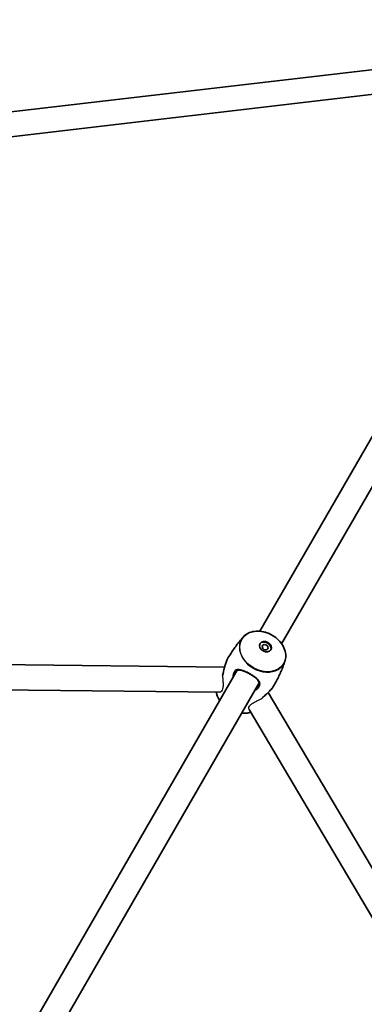
# Model space of a CAD drawing. Units: millimetres. Extents: x -3631 to 3928, y -3675 to 3885.
# Drawn here: x 668 to 887, y 1048 to 1674 of the extents above; entities that cross this region are included whole.
import ezdxf

# ---------------------------------------------------------------- set-up
doc = ezdxf.new("R2010")
doc.units = ezdxf.units.MM
doc.layers.add('Widoczne (ISO)', color=7, linetype='Continuous', lineweight=35)
doc.layers.add('Widoczne wąskie (ISO)', color=7, linetype='Continuous', lineweight=25)

msp = doc.modelspace()

# ---------------------------------------------------------------- linework, layer by layer
at = {"layer": 'Widoczne (ISO)'}
for p, q in [((183.5, 1558.97), (898.84, 1642.76)), ((183.97, 1543.27), (898.67, 1626.98)), ((966.05, 1537.03), (820.75, 1285.36)), ((979.9, 1529.03), (834.6, 1277.36)), ((798.31, 1262.6), (165.48, 1269.44)), ((806.42, 1260.54), (679.46, 1040.65)), ((795.07, 1246.63), (162.69, 1253.47)), ((820.27, 1252.54), (693.32, 1032.65)), ((1148.44, 701.93), (826.1, 1246.55)), ((1136.01, 691.52), (813.89, 1235.76))]:
    msp.add_line(p, q, dxfattribs=at)
msp.add_circle((148.5, 105), 3779.68, dxfattribs=at)
for centre, major_axis in [((824.32, 1275.56), (-3.46, 2)), ((824.12, 1275.2), (-1.73, 1))]:
    msp.add_ellipse(centre, major_axis=major_axis, ratio=0.776046, dxfattribs=at)
msp.add_ellipse((824.12, 1275.2), major_axis=(-3.46, 2), ratio=0.776046, start_param=3.207653, end_param=6.217125, dxfattribs=at)
for points, knots in [([(800.25, 1267.86), (800.82, 1268.86), (801.42, 1269.84), (802.64, 1271.78), (803.27, 1272.73), (804.56, 1274.61), (805.23, 1275.53), (806.58, 1277.34), (807.27, 1278.23), (808.68, 1279.97), (809.39, 1280.81), (810.12, 1281.64)], [7.8539816, 7.8539816, 7.8539816, 7.8539816, 7.8847446, 7.8847446, 7.9155075, 7.9155075, 7.9462705, 7.9462705, 7.9770334, 7.9770334, 8.0077964, 8.0077964, 8.0077964, 8.0077964]), ([(810.12, 1281.64), (810.98, 1282.61), (812.04, 1283.43), (814.48, 1284.67), (815.86, 1285.09), (818.81, 1285.49), (820.37, 1285.47), (823.52, 1284.98), (825.11, 1284.51), (828.13, 1283.18), (829.58, 1282.31), (832.17, 1280.27), (833.32, 1279.1), (835.22, 1276.55), (835.96, 1275.18), (836.97, 1272.4), (837.22, 1270.98), (837.22, 1268.45), (837.04, 1267.34), (836.69, 1266.3)], [1.724611, 1.724611, 1.724611, 1.724611, 2.038759, 2.038759, 2.356977, 2.356977, 2.678586, 2.678586, 3.0015, 3.0015, 3.324695, 3.324695, 3.647877, 3.647877, 3.9707, 3.9707, 4.291977, 4.291977, 4.558574, 4.558574, 4.558574, 4.558574]), ([(800.25, 1267.86), (800.07, 1267.55), (799.89, 1267.21), (799.56, 1266.49), (799.41, 1266.11), (799.1, 1265.31), (798.96, 1264.88), (798.68, 1263.99), (798.55, 1263.53), (798.3, 1262.56), (798.18, 1262.07), (797.95, 1261.06), (797.83, 1260.55), (797.62, 1259.56), (797.51, 1259.08), (797.31, 1258.18), (797.2, 1257.76), (797.09, 1257.34), (797.09, 1257.32), (797.08, 1257.3)], [-5.440087, -5.440087, -5.440087, -5.440087, -5.314704, -5.314704, -5.18883, -5.18883, -5.059052, -5.059052, -4.922968, -4.922968, -4.779791, -4.779791, -4.63169, -4.63169, -4.484648, -4.484648, -4.346134, -4.346134, -4.338789, -4.338789, -4.338789, -4.338789]), ([(836.69, 1266.3), (836.34, 1265.26), (835.96, 1264.21), (835.16, 1262.13), (834.74, 1261.09), (833.85, 1259.01), (833.38, 1257.97), (832.4, 1255.91), (831.89, 1254.89), (830.82, 1252.86), (830.27, 1251.86), (829.69, 1250.86)], [4.5585742, 4.5585742, 4.5585742, 4.5585742, 4.5893372, 4.5893372, 4.6201001, 4.6201001, 4.6508631, 4.6508631, 4.681626, 4.681626, 4.712389, 4.712389, 4.712389, 4.712389]), ([(805.18, 1259.4), (805.3, 1259.61), (805.43, 1259.79), (805.73, 1260.12), (805.9, 1260.26), (806.28, 1260.49), (806.5, 1260.59), (806.98, 1260.72), (807.24, 1260.75), (807.8, 1260.76), (808.1, 1260.74), (808.73, 1260.64), (809.06, 1260.56), (809.75, 1260.37), (810.11, 1260.24), (810.85, 1259.96), (811.23, 1259.81), (811.99, 1259.46), (812.38, 1259.28), (813.13, 1258.9), (813.51, 1258.7), (814.25, 1258.28), (814.61, 1258.07), (815.33, 1257.64), (815.68, 1257.41), (816.37, 1256.96), (816.71, 1256.72), (817.36, 1256.25), (817.67, 1256.01), (818.26, 1255.52), (818.53, 1255.27), (819.03, 1254.77), (819.26, 1254.52), (819.64, 1254.03), (819.81, 1253.79), (820.06, 1253.31), (820.15, 1253.08), (820.28, 1252.6), (820.3, 1252.36), (820.28, 1251.93), (820.24, 1251.73), (820.11, 1251.32), (820.02, 1251.11), (819.9, 1250.9)], [-1.353383, -1.353383, -1.353383, -1.353383, -1.237842, -1.237842, -1.114516, -1.114516, -0.974877, -0.974877, -0.83394, -0.83394, -0.698996, -0.698996, -0.564472, -0.564472, -0.430206, -0.430206, -0.298778, -0.298778, -0.171748, -0.171748, -0.048637, -0.048637, 0.072382, 0.072382, 0.193632, 0.193632, 0.317323, 0.317323, 0.444997, 0.444997, 0.576859, 0.576859, 0.711246, 0.711246, 0.845724, 0.845724, 0.980907, 0.980907, 1.122182, 1.122182, 1.237789, 1.237789, 1.353396, 1.353396, 1.353396, 1.353396]), ([(822.13, 1242.84), (822.15, 1242.86), (822.17, 1242.88), (822.45, 1243.16), (822.73, 1243.43), (823.35, 1244.01), (823.69, 1244.32), (824.41, 1244.97), (824.79, 1245.32), (825.55, 1246.03), (825.94, 1246.39), (826.68, 1247.12), (827.04, 1247.49), (827.71, 1248.21), (828.03, 1248.56), (828.59, 1249.24), (828.84, 1249.57), (829.3, 1250.22), (829.51, 1250.55), (829.69, 1250.86)], [-1.101296, -1.101296, -1.101296, -1.101296, -1.0922, -1.0922, -0.96595, -0.96595, -0.828292, -0.828292, -0.681986, -0.681986, -0.533582, -0.533582, -0.389638, -0.389638, -0.253102, -0.253102, -0.126551, -0.126551, 0, 0, 0, 0]), ([(795.34, 1241.36), (794.55, 1242.5), (793.92, 1243.71), (793.27, 1245.51), (793.11, 1246.08), (792.99, 1246.65)], [6.8279526, 6.8279526, 6.8279526, 6.8279526, 7.1122929, 7.1122929, 7.2436574, 7.2436574, 7.2436574, 7.2436574]), ([(814.96, 1233.97), (814.21, 1233.72), (813.43, 1233.55), (811.51, 1233.29), (810.36, 1233.26), (809.2, 1233.36)], [5.3227132, 5.3227132, 5.3227132, 5.3227132, 5.4985699, 5.4985699, 5.738418, 5.738418, 5.738418, 5.738418])]:
    msp.add_open_spline(points, degree=3, knots=knots, dxfattribs=at)
at = {"layer": 'Widoczne wąskie (ISO)'}
msp.add_line((814.32, 1258.24), (814.39, 1258.36), dxfattribs=at)
msp.add_ellipse((822.58, 1272.54), major_axis=(-13.3, 7.68), ratio=0.776046, dxfattribs=at)
for centre, start_param, end_param in [((822.48, 1272.37), 6.129371, 9.578593), ((807.46, 1246.35), 0.616701, 1.029367), ((807.46, 1246.35), 2.112226, 2.524892)]:
    msp.add_ellipse(centre, major_axis=(-13.44, 7.76), ratio=0.776046, start_param=start_param, end_param=end_param, dxfattribs=at)
for points, knots in [([(797.05, 1257.08), (797.21, 1257.67), (797.37, 1258.32), (797.76, 1260.1), (798, 1261.29), (798.59, 1263.71), (798.95, 1264.93), (799.64, 1266.7), (799.94, 1267.32), (800.25, 1267.86)], [4.325231, 4.325231, 4.325231, 4.325231, 4.530137, 4.530137, 4.866509, 4.866509, 5.21948, 5.21948, 5.440087, 5.440087, 5.440087, 5.440087]), ([(797.06, 1257.08), (797.06, 1257.01), (797.06, 1256.94), (797.11, 1255.96), (797.19, 1255.01), (797.31, 1253.03), (797.37, 1252.03), (797.35, 1250.23), (797.27, 1249.45), (796.93, 1248.1), (796.67, 1247.57), (795.96, 1246.82), (795.51, 1246.63), (795.07, 1246.63)], [-2.345896, -2.345896, -2.345896, -2.345896, -2.324387, -2.324387, -2.038449, -2.038449, -1.730989, -1.730989, -1.438485, -1.438485, -1.132795, -1.132795, -0.798935, -0.798935, -0.798935, -0.798935]), ([(814.39, 1258.36), (813.64, 1258.8), (812.88, 1259.2), (810.78, 1260.23), (809.49, 1260.73), (807.33, 1261.17), (806.41, 1261.15), (805.24, 1260.59), (804.87, 1260.27), (804.27, 1259.44), (804.03, 1258.92), (803.67, 1257.56), (803.59, 1256.68), (803.65, 1255.76)], [0, 0, 0, 0, 0.23764, 0.23764, 0.671518, 0.671518, 1.070622, 1.070622, 1.296254, 1.296254, 1.521887, 1.521887, 1.813216, 1.813216, 1.813216, 1.813216]), ([(804.52, 1257.27), (804.57, 1257.62), (804.63, 1257.96), (804.83, 1258.69), (804.99, 1259.07), (805.18, 1259.4)], [-1.6499848, -1.6499848, -1.6499848, -1.6499848, -1.5218866, -1.5218866, -1.3533831, -1.3533831, -1.3533831, -1.3533831]), ([(817.51, 1247.76), (818.59, 1248.29), (819.5, 1248.99), (820.3, 1250.02), (820.47, 1250.3), (820.94, 1251.34), (820.95, 1252.11), (820.41, 1253.56), (819.89, 1254.24), (818.47, 1255.64), (817.53, 1256.36), (815.81, 1257.51), (815.11, 1257.95), (814.39, 1258.36)], [3.628546, 3.628546, 3.628546, 3.628546, 4.007828, 4.007828, 4.142263, 4.142263, 4.507496, 4.507496, 4.851324, 4.851324, 5.214678, 5.214678, 5.441775, 5.441775, 5.441775, 5.441775]), ([(819.9, 1250.9), (819.81, 1250.75), (819.71, 1250.59), (819.27, 1250.02), (818.86, 1249.63), (818.38, 1249.26)], [-4.0883787, -4.0883787, -4.0883787, -4.0883787, -4.0078279, -4.0078279, -3.791785, -3.791785, -3.791785, -3.791785]), ([(829.69, 1250.86), (829.46, 1250.46), (829.18, 1250.04), (827.86, 1248.28), (826.5, 1246.91), (824.21, 1244.8), (823.29, 1243.99), (822.3, 1243.05), (822.12, 1242.88), (821.95, 1242.71)], [0, 0, 0, 0, 0.165793, 0.165793, 0.684388, 0.684388, 1.034534, 1.034534, 1.114856, 1.114856, 1.114856, 1.114856]), ([(813.89, 1235.76), (813.78, 1235.96), (813.71, 1236.18), (813.65, 1236.85), (813.78, 1237.33), (814.38, 1238.27), (814.82, 1238.71), (815.96, 1239.59), (816.65, 1240.01), (818.3, 1240.9), (819.26, 1241.37), (820.81, 1242.13), (821.39, 1242.42), (821.95, 1242.71)], [0.798872, 0.798872, 0.798872, 0.798872, 0.969536, 0.969536, 1.277217, 1.277217, 1.552401, 1.552401, 1.827608, 1.827608, 2.146698, 2.146698, 2.34539, 2.34539, 2.34539, 2.34539]), ([(821.95, 1242.71), (822.01, 1242.74), (822.06, 1242.77), (822.11, 1242.82), (822.12, 1242.83), (822.13, 1242.84)], [-0.12085296, -0.12085296, -0.12085296, -0.12085296, -0.10167431, -0.10167431, -0.0976625, -0.0976625, -0.0976625, -0.0976625])]:
    msp.add_open_spline(points, degree=3, knots=knots, dxfattribs=at)
msp.add_open_spline([(797.08, 1257.3), (797.06, 1257.23), (797.05, 1257.16), (797.06, 1257.08)], degree=3, dxfattribs=at)

doc.saveas('drawing.dxf')
